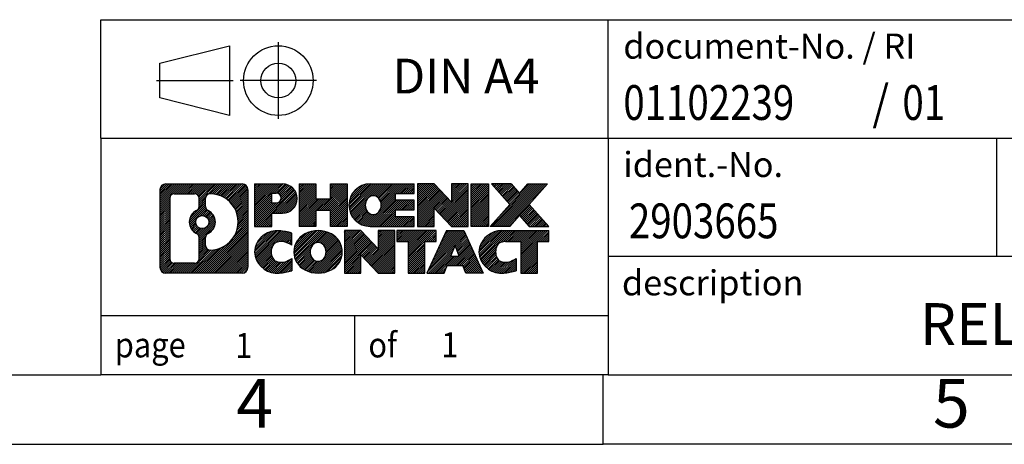
# Model space of a CAD drawing. Units: millimetres. Extents: x -415 to -118, y -267 to -57.
# Drawn here: x -259 to -188, y -267 to -237 of the extents above; entities that cross this region are included whole.
import ezdxf

# ---------------------------------------------------------------- set-up
doc = ezdxf.new("R2010")
doc.units = ezdxf.units.MM
doc.linetypes.add('DOT_CENTER', pattern=[14, 12, -1, 0, -1])
doc.linetypes.add('PHANTOM', pattern=[13, 10, -1, 0, -1, 0, -1])
doc.layers.add('1', color=7, linetype='Continuous')
doc.styles.add('CONVERTER_11', font='txt.shx', dxfattribs={"width": 0.9})
doc.styles.add('CONVERTER_12', font='txt.shx', dxfattribs={"width": 0.81})
doc.styles.add('CONVERTER_14', font='txt.shx', dxfattribs={"width": 0.855})
pattern_1 = [(45, (0, 0), (-0.0707106781186548, 0.0707106781186548), [])]

# ---------------------------------------------------------------- blocks, each defined once
blk = doc.blocks.new('_rahmen', base_point=(-123.4999999999899, -267.0000000000051))
at = {"layer": '1', "linetype": 'Continuous'}
h = blk.add_hatch(dxfattribs=at)
h.set_pattern_fill('_USER', color=2, scale=0.1, angle=45, pattern_type=0)
h.set_pattern_definition(pattern_1)
edge = h.paths.add_edge_path()
edge.add_line((-242.4863483186938, -248.7177446154052), (-242.4863483186938, -254.2822553846054))
edge.add_arc((-242.9105929340777, -254.2822553846054), 0.4242446153832873, 270, 360, ccw=False)
edge.add_line((-242.9105929340777, -254.7064999999887), (-248.3839050247945, -254.7064999999887))
edge.add_arc((-248.3839050247945, -254.2822553846054), 0.4242446153828041, 180, 270, ccw=False)
edge.add_line((-248.8081496401773, -254.2822553846054), (-248.8081496401773, -248.7177446154052))
edge.add_arc((-248.3839050247945, -248.7177446154052), 0.4242446153837989, 90, 180, ccw=False)
edge.add_line((-248.3839050247945, -248.2935000000214), (-242.9105929340777, -248.2935000000214))
edge.add_arc((-242.9105929340777, -248.7177446154052), 0.4242446153838841, 0, 90, ccw=False)
edge = h.paths.add_edge_path(flags=16)
edge.add_arc((-245.764319374277, -251.0366268437607), 0.4709789327785074, 0, 360)
edge = h.paths.add_edge_path(flags=16)
edge.add_arc((-245.2144616615163, -252.1457684437291), 0.3157169230765328, 115.3740086783519, 180)
edge.add_line((-245.5301785845931, -252.1457684437291), (-245.5301785845931, -252.7276198504242))
edge.add_arc((-245.2144616615163, -252.7276198504242), 0.315716923076792, 180, 269.8110329574542)
edge.add_arc((-245.2088455262063, -251.0247849028552), 2.018561131933266, 269.8110329575858, 450.1889670424142)
edge.add_arc((-245.2144616615163, -249.3219499552861), 0.3157169230760711, 90.18896704254594, 180)
edge.add_line((-245.5301785845931, -249.3219499552861), (-245.5301785845931, -249.9274852437929))
edge.add_arc((-245.2144616615163, -249.9274852437929), 0.315716923076792, 180, 244.6259913216482)
edge.add_arc((-245.7405043596042, -251.0366268437607), 0.911848150144459, -64.62599132182362, 64.62599132180748, ccw=False)
edge = h.paths.add_edge_path(flags=16)
edge.add_arc((-247.790010348048, -253.6782275213551), 0.3157169230756836, 180, 270)
edge.add_line((-247.790010348048, -253.9939444444318), (-246.3141770870384, -253.9939444444318))
edge.add_arc((-246.3141770870384, -253.6782275213551), 0.3157169230767067, 270, 360)
edge.add_line((-245.9984601639618, -253.6782275213551), (-245.9984601639618, -252.1474565898235))
edge.add_arc((-246.3141770870384, -252.1474565898235), 0.315716923076593, 0, 64.80558935146027)
edge.add_arc((-245.7915926394634, -251.0366268437607), 0.9118975235576147, 115.19441064852819, 244.8055893514878, ccw=False)
edge.add_arc((-246.3141770870384, -249.9257970976985), 0.3157169230761203, 295.1944106485397, 360)
edge.add_line((-245.9984601639618, -249.9257970976985), (-245.9984601639618, -249.321772478638))
edge.add_arc((-246.3141770870384, -249.321772478638), 0.315716923076593, 0, 90)
edge.add_line((-246.3141770870384, -249.0060555555618), (-247.790010348048, -249.0060555555618))
edge.add_arc((-247.790010348048, -249.321772478638), 0.3157169230761951, 90, 180)
edge.add_line((-248.1057272711237, -249.321772478638), (-248.1057272711237, -253.6782275213551))
h = blk.add_hatch(dxfattribs=at)
h.set_pattern_fill('_USER', color=2, scale=0.1, angle=45, pattern_type=0)
h.set_pattern_definition(pattern_1)
edge = h.paths.add_edge_path()
edge.add_line((-242.4863483186938, -248.7177446154052), (-242.4863483186938, -254.2822553846054))
edge.add_arc((-242.9105929340777, -254.2822553846054), 0.4242446153832873, 270, 360, ccw=False)
edge.add_line((-242.9105929340777, -254.7064999999887), (-248.3839050247945, -254.7064999999887))
edge.add_arc((-248.3839050247945, -254.2822553846054), 0.4242446153828041, 180, 270, ccw=False)
edge.add_line((-248.8081496401773, -254.2822553846054), (-248.8081496401773, -248.7177446154052))
edge.add_arc((-248.3839050247945, -248.7177446154052), 0.4242446153837989, 90, 180, ccw=False)
edge.add_line((-248.3839050247945, -248.2935000000214), (-242.9105929340777, -248.2935000000214))
edge.add_arc((-242.9105929340777, -248.7177446154052), 0.4242446153838841, 0, 90, ccw=False)
edge = h.paths.add_edge_path(flags=16)
edge.add_arc((-245.764319374277, -251.0366268437607), 0.4709789327785074, 0, 360)
edge = h.paths.add_edge_path(flags=16)
edge.add_arc((-245.2144616615163, -252.1457684437291), 0.3157169230765328, 115.3740086783519, 180)
edge.add_line((-245.5301785845931, -252.1457684437291), (-245.5301785845931, -252.7276198504242))
edge.add_arc((-245.2144616615163, -252.7276198504242), 0.315716923076792, 180, 269.8110329574542)
edge.add_arc((-245.2088455262063, -251.0247849028552), 2.018561131933266, 269.8110329575858, 450.1889670424142)
edge.add_arc((-245.2144616615163, -249.3219499552861), 0.3157169230760711, 90.18896704254594, 180)
edge.add_line((-245.5301785845931, -249.3219499552861), (-245.5301785845931, -249.9274852437929))
edge.add_arc((-245.2144616615163, -249.9274852437929), 0.315716923076792, 180, 244.6259913216482)
edge.add_arc((-245.7405043596042, -251.0366268437607), 0.911848150144459, -64.62599132182362, 64.62599132180748, ccw=False)
edge = h.paths.add_edge_path(flags=16)
edge.add_arc((-247.790010348048, -253.6782275213551), 0.3157169230756836, 180, 270)
edge.add_line((-247.790010348048, -253.9939444444318), (-246.3141770870384, -253.9939444444318))
edge.add_arc((-246.3141770870384, -253.6782275213551), 0.3157169230767067, 270, 360)
edge.add_line((-245.9984601639618, -253.6782275213551), (-245.9984601639618, -252.1474565898235))
edge.add_arc((-246.3141770870384, -252.1474565898235), 0.315716923076593, 0, 64.80558935146027)
edge.add_arc((-245.7915926394634, -251.0366268437607), 0.9118975235576147, 115.19441064852819, 244.8055893514878, ccw=False)
edge.add_arc((-246.3141770870384, -249.9257970976985), 0.3157169230761203, 295.1944106485397, 360)
edge.add_line((-245.9984601639618, -249.9257970976985), (-245.9984601639618, -249.321772478638))
edge.add_arc((-246.3141770870384, -249.321772478638), 0.315716923076593, 0, 90)
edge.add_line((-246.3141770870384, -249.0060555555618), (-247.790010348048, -249.0060555555618))
edge.add_arc((-247.790010348048, -249.321772478638), 0.3157169230761951, 90, 180)
edge.add_line((-248.1057272711237, -249.321772478638), (-248.1057272711237, -253.6782275213551))
h = blk.add_hatch(dxfattribs=at)
h.set_pattern_fill('_USER', color=2, scale=0.1, angle=45, pattern_type=0)
h.set_pattern_definition(pattern_1)
edge = h.paths.add_edge_path()
edge.add_line((-240.0099592397926, -250.4042312826706), (-240.7687268275729, -250.4042312826706))
edge.add_line((-240.7687268275729, -250.4042312826706), (-240.7687268275729, -251.3473095238144))
edge.add_line((-240.7687268275729, -251.3473095238144), (-242.009231237827, -251.3473095238144))
edge.add_line((-242.009231237827, -251.3473095238144), (-242.009231237827, -248.2935000000032))
edge.add_line((-242.009231237827, -248.2935000000032), (-240.0099592397926, -248.2935000000032))
edge.add_arc((-240.0099592397926, -249.3488656413369), 1.055365641333708, -90, 90, ccw=False)
edge = h.paths.add_edge_path(flags=16)
edge.add_arc((-240.451431766031, -249.3094696701144), 0.3528638246711182, 270, 450)
edge.add_line((-240.451431766031, -248.9566058454433), (-240.7687268275729, -248.9566058454433))
edge.add_line((-240.7687268275729, -248.9566058454433), (-240.7687268275729, -249.6623334947855))
edge.add_line((-240.7687268275729, -249.6623334947855), (-240.451431766031, -249.6623334947855))
h = blk.add_hatch(dxfattribs=at)
h.set_pattern_fill('_USER', color=2, scale=0.1, angle=45, pattern_type=0)
h.set_pattern_definition(pattern_1)
edge = h.paths.add_edge_path()
edge.add_line((-240.0099592397926, -250.4042312826706), (-240.7687268275729, -250.4042312826706))
edge.add_line((-240.7687268275729, -250.4042312826706), (-240.7687268275729, -251.3473095238144))
edge.add_line((-240.7687268275729, -251.3473095238144), (-242.009231237827, -251.3473095238144))
edge.add_line((-242.009231237827, -251.3473095238144), (-242.009231237827, -248.2935000000032))
edge.add_line((-242.009231237827, -248.2935000000032), (-240.0099592397926, -248.2935000000032))
edge.add_arc((-240.0099592397926, -249.3488656413369), 1.055365641333708, -90, 90, ccw=False)
edge = h.paths.add_edge_path(flags=16)
edge.add_arc((-240.451431766031, -249.3094696701144), 0.3528638246711182, 270, 450)
edge.add_line((-240.451431766031, -248.9566058454433), (-240.7687268275729, -248.9566058454433))
edge.add_line((-240.7687268275729, -248.9566058454433), (-240.7687268275729, -249.6623334947855))
edge.add_line((-240.7687268275729, -249.6623334947855), (-240.451431766031, -249.6623334947855))
h = blk.add_hatch(dxfattribs=at)
h.set_pattern_fill('_USER', color=2, scale=0.1, angle=45, pattern_type=0)
h.set_pattern_definition(pattern_1)
h.paths.add_polyline_path([(-235.3773038137788, -251.3473095238144), (-236.5700965159452, -251.3473095238144), (-236.5700965159452, -250.2130374149706), (-237.6197540938527, -250.2130374149706), (-237.6197540938527, -251.3473095238144), (-238.8125467960193, -251.3473095238144), (-238.8125467960193, -248.2935000000032), (-237.6197540938527, -248.2935000000032), (-237.6197540938527, -249.3623333333378), (-236.5700965159452, -249.3623333333378), (-236.5700965159452, -248.2935000000032), (-235.3773038137788, -248.2935000000032)])
h = blk.add_hatch(dxfattribs=at)
h.set_pattern_fill('_USER', color=2, scale=0.1, angle=45, pattern_type=0)
h.set_pattern_definition(pattern_1)
h.paths.add_polyline_path([(-235.3773038137788, -251.3473095238144), (-236.5700965159452, -251.3473095238144), (-236.5700965159452, -250.2130374149706), (-237.6197540938527, -250.2130374149706), (-237.6197540938527, -251.3473095238144), (-238.8125467960193, -251.3473095238144), (-238.8125467960193, -248.2935000000032), (-237.6197540938527, -248.2935000000032), (-237.6197540938527, -249.3623333333378), (-236.5700965159452, -249.3623333333378), (-236.5700965159452, -248.2935000000032), (-235.3773038137788, -248.2935000000032)])
h = blk.add_hatch(dxfattribs=at)
h.set_pattern_fill('_USER', color=2, scale=0.1, angle=45, pattern_type=0)
h.set_pattern_definition(pattern_1)
edge = h.paths.add_edge_path()
edge.add_line((-230.5584212970242, -248.9915136054462), (-231.8943491234519, -248.9915136054462))
edge.add_line((-231.8943491234519, -248.9915136054462), (-231.8943491234519, -249.4713979591879))
edge.add_line((-231.8943491234519, -249.4713979591879), (-230.5584212970242, -249.4713979591879))
edge.add_line((-230.5584212970242, -249.4713979591879), (-230.5584212970242, -250.1694115646302))
edge.add_line((-230.5584212970242, -250.1694115646302), (-231.8943491234519, -250.1694115646302))
edge.add_line((-231.8943491234519, -250.1694115646302), (-231.8943491234519, -250.6492959183719))
edge.add_line((-231.8943491234519, -250.6492959183719), (-230.5584212970242, -250.6492959183719))
edge.add_line((-230.5584212970242, -250.6492959183719), (-230.5584212970242, -251.3473095238144))
edge.add_line((-230.5584212970242, -251.3473095238144), (-233.7087410208052, -251.3473095238144))
edge.add_arc((-233.7087410208052, -249.8204047619091), 1.526904761905882, 90, 270, ccw=False)
edge.add_line((-233.7087410208052, -248.2935000000032), (-230.5584212970242, -248.2935000000032))
edge.add_line((-230.5584212970242, -248.2935000000032), (-230.5584212970242, -248.9915136054462))
edge = h.paths.add_edge_path(flags=16)
edge.add_arc((-233.49246901064, -249.6636735837886), 0.5179085730135266, 38.12041979714334, 141.8795802028489)
edge.add_arc((-233.2927289742937, -249.8204047619091), 0.7717997786796724, 141.8795802028404, 218.1204197971562)
edge.add_arc((-233.49246901064, -249.9771359400295), 0.5179085730134372, 218.1204197971511, 321.8795802028566)
edge.add_arc((-233.6922090469862, -249.8204047619091), 0.7717997786796373, 321.8795802028437, 398.1204197971596)
h = blk.add_hatch(dxfattribs=at)
h.set_pattern_fill('_USER', color=2, scale=0.1, angle=45, pattern_type=0)
h.set_pattern_definition(pattern_1)
edge = h.paths.add_edge_path()
edge.add_line((-230.5584212970242, -248.9915136054462), (-231.8943491234519, -248.9915136054462))
edge.add_line((-231.8943491234519, -248.9915136054462), (-231.8943491234519, -249.4713979591879))
edge.add_line((-231.8943491234519, -249.4713979591879), (-230.5584212970242, -249.4713979591879))
edge.add_line((-230.5584212970242, -249.4713979591879), (-230.5584212970242, -250.1694115646302))
edge.add_line((-230.5584212970242, -250.1694115646302), (-231.8943491234519, -250.1694115646302))
edge.add_line((-231.8943491234519, -250.1694115646302), (-231.8943491234519, -250.6492959183719))
edge.add_line((-231.8943491234519, -250.6492959183719), (-230.5584212970242, -250.6492959183719))
edge.add_line((-230.5584212970242, -250.6492959183719), (-230.5584212970242, -251.3473095238144))
edge.add_line((-230.5584212970242, -251.3473095238144), (-233.7087410208052, -251.3473095238144))
edge.add_arc((-233.7087410208052, -249.8204047619091), 1.526904761905882, 90, 270, ccw=False)
edge.add_line((-233.7087410208052, -248.2935000000032), (-230.5584212970242, -248.2935000000032))
edge.add_line((-230.5584212970242, -248.2935000000032), (-230.5584212970242, -248.9915136054462))
edge = h.paths.add_edge_path(flags=16)
edge.add_arc((-233.49246901064, -249.6636735837886), 0.5179085730135266, 38.12041979714334, 141.8795802028489)
edge.add_arc((-233.2927289742937, -249.8204047619091), 0.7717997786796724, 141.8795802028404, 218.1204197971562)
edge.add_arc((-233.49246901064, -249.9771359400295), 0.5179085730134372, 218.1204197971511, 321.8795802028566)
edge.add_arc((-233.6922090469862, -249.8204047619091), 0.7717997786796373, 321.8795802028437, 398.1204197971596)
h = blk.add_hatch(dxfattribs=at)
h.set_pattern_fill('_USER', color=2, scale=0.1, angle=45, pattern_type=0)
h.set_pattern_definition(pattern_1)
h.paths.add_polyline_path([(-227.8865656441708, -249.6022755102084), (-229.1270700544248, -248.2935000000032), (-230.3198627565913, -248.2935000000032), (-230.3198627565913, -251.3473095238144), (-229.1270700544248, -251.3473095238144), (-229.1270700544248, -250.0385340136097), (-227.8865656441708, -251.3473095238144), (-226.6937729420042, -251.3473095238144), (-226.6937729420042, -248.2935000000032), (-227.8865656441708, -248.2935000000032)])
h = blk.add_hatch(dxfattribs=at)
h.set_pattern_fill('_USER', color=2, scale=0.1, angle=45, pattern_type=0)
h.set_pattern_definition(pattern_1)
h.paths.add_polyline_path([(-227.8865656441708, -249.6022755102084), (-229.1270700544248, -248.2935000000032), (-230.3198627565913, -248.2935000000032), (-230.3198627565913, -251.3473095238144), (-229.1270700544248, -251.3473095238144), (-229.1270700544248, -250.0385340136097), (-227.8865656441708, -251.3473095238144), (-226.6937729420042, -251.3473095238144), (-226.6937729420042, -248.2935000000032), (-227.8865656441708, -248.2935000000032)])
h = blk.add_hatch(dxfattribs=at)
h.set_pattern_fill('_USER', color=2, scale=0.1, angle=45, pattern_type=0)
h.set_pattern_definition(pattern_1)
h.paths.add_polyline_path([(-225.2147099913174, -251.3473095238144), (-226.4552144015703, -251.3473095238144), (-226.4552144015703, -248.2935000000032), (-225.2147099913174, -248.2935000000032)])
h = blk.add_hatch(dxfattribs=at)
h.set_pattern_fill('_USER', color=2, scale=0.1, angle=45, pattern_type=0)
h.set_pattern_definition(pattern_1)
h.paths.add_polyline_path([(-225.2147099913174, -251.3473095238144), (-226.4552144015703, -251.3473095238144), (-226.4552144015703, -248.2935000000032), (-225.2147099913174, -248.2935000000032)])
h = blk.add_hatch(dxfattribs=at)
h.set_pattern_fill('_USER', color=2, scale=0.1, angle=45, pattern_type=0)
h.set_pattern_definition(pattern_1)
h.paths.add_polyline_path([(-220.9922238256466, -248.2935000000032), (-222.2947534564131, -249.7664505300394), (-220.8968004094728, -251.3473095238144), (-222.2995246272211, -251.3473095238144), (-222.9961155652866, -250.5595777385207), (-223.6927065033523, -251.3473095238144), (-225.0954307211005, -251.3473095238144), (-223.6974776741602, -249.7664505300394), (-225.0000073049277, -248.2935000000032), (-223.5972830871784, -248.2935000000032), (-222.9961155652866, -248.9733233215587), (-222.3949480433938, -248.2935000000032)])
h = blk.add_hatch(dxfattribs=at)
h.set_pattern_fill('_USER', color=2, scale=0.1, angle=45, pattern_type=0)
h.set_pattern_definition(pattern_1)
h.paths.add_polyline_path([(-220.9922238256466, -248.2935000000032), (-222.2947534564131, -249.7664505300394), (-220.8968004094728, -251.3473095238144), (-222.2995246272211, -251.3473095238144), (-222.9961155652866, -250.5595777385207), (-223.6927065033523, -251.3473095238144), (-225.0954307211005, -251.3473095238144), (-223.6974776741602, -249.7664505300394), (-225.0000073049277, -248.2935000000032), (-223.5972830871784, -248.2935000000032), (-222.9961155652866, -248.9733233215587), (-222.3949480433938, -248.2935000000032)])
h = blk.add_hatch(dxfattribs=at)
h.set_pattern_fill('_USER', color=2, scale=0.1, angle=45, pattern_type=0)
h.set_pattern_definition(pattern_1)
edge = h.paths.add_edge_path()
edge.add_arc((-240.3844474073544, -253.2923856001183), 1.639695123940507, 84.84185523036236, 164.9381082228864)
edge.add_arc((-240.8035752508172, -253.1795952380834), 1.205656168390944, 164.9381082228765, 195.0618917770948)
edge.add_arc((-240.3844474073544, -253.0668048760486), 1.639695123939387, 195.0618917770896, 275.1581447696395)
edge.add_arc((-240.6733035020903, -249.866914292827), 4.852596863498138, 275.1581447696249, 285.9799912583529)
edge.add_line((-239.3373755849725, -254.5319965986278), (-239.3373755849725, -253.6594795918246))
edge.add_arc((-240.5154306269974, -251.7691288726747), 2.227384008972737, 288.4480761181328, 301.9309089499593, ccw=False)
edge.add_arc((-240.0972628933366, -253.0226746487119), 0.9059297849849192, 246.62772211187098, 288.4480761181585, ccw=False)
edge.add_arc((-240.2537029260386, -253.3846666674219), 0.5115800601948034, 208.5214732576956, 246.62772211182738, ccw=False)
edge.add_arc((-239.8763456679583, -253.1795952380834), 0.9410597353332545, 151.4785267422669, 208.5214732577057, ccw=False)
edge.add_arc((-240.2537029260386, -252.9745238087444), 0.5115800601948779, 113.37227788819911, 151.4785267423044, ccw=False)
edge.add_arc((-240.0972628933366, -253.336515827455), 0.9059297849853228, 71.5519238818535, 113.37227788812899, ccw=False)
edge.add_arc((-240.5154306269974, -254.5900616034916), 2.227384008973478, 58.06909105004081, 71.5519238818672, ccw=False)
edge.add_line((-239.3373755849725, -252.6997108843417), (-239.3373755849725, -251.8271938775384))
edge.add_arc((-240.6733035020903, -256.4922761833393), 4.852596863498068, 74.02000874164739, 84.84185523037506)
h = blk.add_hatch(dxfattribs=at)
h.set_pattern_fill('_USER', color=2, scale=0.1, angle=45, pattern_type=0)
h.set_pattern_definition(pattern_1)
edge = h.paths.add_edge_path()
edge.add_arc((-240.3844474073544, -253.2923856001183), 1.639695123940507, 84.84185523036236, 164.9381082228864)
edge.add_arc((-240.8035752508172, -253.1795952380834), 1.205656168390944, 164.9381082228765, 195.0618917770948)
edge.add_arc((-240.3844474073544, -253.0668048760486), 1.639695123939387, 195.0618917770896, 275.1581447696395)
edge.add_arc((-240.6733035020903, -249.866914292827), 4.852596863498138, 275.1581447696249, 285.9799912583529)
edge.add_line((-239.3373755849725, -254.5319965986278), (-239.3373755849725, -253.6594795918246))
edge.add_arc((-240.5154306269974, -251.7691288726747), 2.227384008972737, 288.4480761181328, 301.9309089499593, ccw=False)
edge.add_arc((-240.0972628933366, -253.0226746487119), 0.9059297849849192, 246.62772211187098, 288.4480761181585, ccw=False)
edge.add_arc((-240.2537029260386, -253.3846666674219), 0.5115800601948034, 208.5214732576956, 246.62772211182738, ccw=False)
edge.add_arc((-239.8763456679583, -253.1795952380834), 0.9410597353332545, 151.4785267422669, 208.5214732577057, ccw=False)
edge.add_arc((-240.2537029260386, -252.9745238087444), 0.5115800601948779, 113.37227788819911, 151.4785267423044, ccw=False)
edge.add_arc((-240.0972628933366, -253.336515827455), 0.9059297849853228, 71.5519238818535, 113.37227788812899, ccw=False)
edge.add_arc((-240.5154306269974, -254.5900616034916), 2.227384008973478, 58.06909105004081, 71.5519238818672, ccw=False)
edge.add_line((-239.3373755849725, -252.6997108843417), (-239.3373755849725, -251.8271938775384))
edge.add_arc((-240.6733035020903, -256.4922761833393), 4.852596863498068, 74.02000874164739, 84.84185523037506)
h = blk.add_hatch(dxfattribs=at)
h.set_pattern_fill('_USER', color=2, scale=0.1, angle=45, pattern_type=0)
h.set_pattern_definition(pattern_1)
edge = h.paths.add_edge_path()
edge.add_arc((-237.4534164914335, -253.7181702483862), 2.065479772208568, 62.45185182430637, 117.5481481756664)
edge.add_arc((-237.7343563832668, -253.1795952380834), 1.45803408365149, 117.5481481756624, 242.4518518243375)
edge.add_arc((-237.4534164914335, -252.6410202277801), 2.065479772208509, 242.4518518243402, 297.5481481756871)
edge.add_arc((-237.1724765996002, -253.1795952380834), 1.458034083652003, 297.548148175701, 422.451851824299)
edge = h.paths.add_edge_path(flags=16)
edge.add_arc((-237.6531565277799, -253.1795952380834), 0.7717997786796947, 321.8795802028417, 398.1204197971533)
edge.add_arc((-237.4534164914335, -253.0228640599629), 0.5179085730132998, 38.12041979714704, 141.8795802028588)
edge.add_arc((-237.2536764550874, -253.1795952380834), 0.7717997786794633, 141.8795802028363, 218.1204197971687)
edge.add_arc((-237.4534164914335, -253.3363264162034), 0.5179085730137354, 218.1204197971931, 321.879580202801)
h = blk.add_hatch(dxfattribs=at)
h.set_pattern_fill('_USER', color=2, scale=0.1, angle=45, pattern_type=0)
h.set_pattern_definition(pattern_1)
edge = h.paths.add_edge_path()
edge.add_arc((-237.4534164914335, -253.7181702483862), 2.065479772208568, 62.45185182430637, 117.5481481756664)
edge.add_arc((-237.7343563832668, -253.1795952380834), 1.45803408365149, 117.5481481756624, 242.4518518243375)
edge.add_arc((-237.4534164914335, -252.6410202277801), 2.065479772208509, 242.4518518243402, 297.5481481756871)
edge.add_arc((-237.1724765996002, -253.1795952380834), 1.458034083652003, 297.548148175701, 422.451851824299)
edge = h.paths.add_edge_path(flags=16)
edge.add_arc((-237.6531565277799, -253.1795952380834), 0.7717997786796947, 321.8795802028417, 398.1204197971533)
edge.add_arc((-237.4534164914335, -253.0228640599629), 0.5179085730132998, 38.12041979714704, 141.8795802028588)
edge.add_arc((-237.2536764550874, -253.1795952380834), 0.7717997786794633, 141.8795802028363, 218.1204197971687)
edge.add_arc((-237.4534164914335, -253.3363264162034), 0.5179085730137354, 218.1204197971931, 321.879580202801)
h = blk.add_hatch(dxfattribs=at)
h.set_pattern_fill('_USER', color=2, scale=0.1, angle=45, pattern_type=0)
h.set_pattern_definition(pattern_1)
h.paths.add_polyline_path([(-233.1350044645905, -252.9614659863827), (-234.3755088748434, -251.6526904761776), (-235.568301577011, -251.6526904761776), (-235.568301577011, -254.7064999999887), (-234.3755088748434, -254.7064999999887), (-234.3755088748434, -253.3977244897841), (-233.1350044645905, -254.7064999999887), (-231.9422117624241, -254.7064999999887), (-231.9422117624241, -251.6526904761776), (-233.1350044645905, -251.6526904761776)])
h = blk.add_hatch(dxfattribs=at)
h.set_pattern_fill('_USER', color=2, scale=0.1, angle=45, pattern_type=0)
h.set_pattern_definition(pattern_1)
h.paths.add_polyline_path([(-233.1350044645905, -252.9614659863827), (-234.3755088748434, -251.6526904761776), (-235.568301577011, -251.6526904761776), (-235.568301577011, -254.7064999999887), (-234.3755088748434, -254.7064999999887), (-234.3755088748434, -253.3977244897841), (-233.1350044645905, -254.7064999999887), (-231.9422117624241, -254.7064999999887), (-231.9422117624241, -251.6526904761776), (-233.1350044645905, -251.6526904761776)])
h = blk.add_hatch(dxfattribs=at)
h.set_pattern_fill('_USER', color=2, scale=0.1, angle=45, pattern_type=0)
h.set_pattern_definition(pattern_1)
h.paths.add_polyline_path([(-228.9840858610503, -251.6526904761776), (-231.7990766381639, -251.6526904761776), (-231.7990766381639, -252.4379557823012), (-230.9879776006893, -252.4379557823012), (-230.9879776006893, -254.7064999999887), (-229.7951848985228, -254.7064999999887), (-229.7951848985228, -252.4379557823012), (-228.9840858610503, -252.4379557823012)])
h = blk.add_hatch(dxfattribs=at)
h.set_pattern_fill('_USER', color=2, scale=0.1, angle=45, pattern_type=0)
h.set_pattern_definition(pattern_1)
h.paths.add_polyline_path([(-228.9840858610503, -251.6526904761776), (-231.7990766381639, -251.6526904761776), (-231.7990766381639, -252.4379557823012), (-230.9879776006893, -252.4379557823012), (-230.9879776006893, -254.7064999999887), (-229.7951848985228, -254.7064999999887), (-229.7951848985228, -252.4379557823012), (-228.9840858610503, -252.4379557823012)])
h = blk.add_hatch(dxfattribs=at)
h.set_pattern_fill('_USER', color=2, scale=0.1, angle=45, pattern_type=0)
h.set_pattern_definition(pattern_1)
h.paths.add_polyline_path([(-226.8456584051033, -254.7064999999887), (-227.0571384585791, -254.1655394557708), (-228.1895800352529, -254.1655394557708), (-228.4010600887287, -254.7064999999887), (-229.6415644989817, -254.7064999999887), (-228.2436114520424, -251.6526904761776), (-227.0031070417897, -251.6526904761776), (-225.6051539948494, -254.7064999999887)])
h.paths.add_polyline_path([(-227.9235244841079, -253.4849761904642), (-227.6233592469155, -252.7171612244775), (-227.3231940097254, -253.4849761904642)], flags=16)
h = blk.add_hatch(dxfattribs=at)
h.set_pattern_fill('_USER', color=2, scale=0.1, angle=45, pattern_type=0)
h.set_pattern_definition(pattern_1)
h.paths.add_polyline_path([(-226.8456584051033, -254.7064999999887), (-227.0571384585791, -254.1655394557708), (-228.1895800352529, -254.1655394557708), (-228.4010600887287, -254.7064999999887), (-229.6415644989817, -254.7064999999887), (-228.2436114520424, -251.6526904761776), (-227.0031070417897, -251.6526904761776), (-225.6051539948494, -254.7064999999887)])
h.paths.add_polyline_path([(-227.9235244841079, -253.4849761904642), (-227.6233592469155, -252.7171612244775), (-227.3231940097254, -253.4849761904642)], flags=16)
h = blk.add_hatch(dxfattribs=at)
h.set_pattern_fill('_USER', color=2, scale=0.1, angle=45, pattern_type=0)
h.set_pattern_definition(pattern_1)
edge = h.paths.add_edge_path()
edge.add_line((-220.8968004094728, -252.4379557823012), (-221.7078994469462, -252.4379557823012))
edge.add_line((-221.7078994469462, -252.4379557823012), (-221.7078994469462, -254.7064999999887))
edge.add_line((-221.7078994469462, -254.7064999999887), (-222.9006921491139, -254.7064999999887))
edge.add_line((-222.9006921491139, -254.7064999999887), (-222.9006921491139, -252.4379557823012))
edge.add_line((-222.9006921491139, -252.4379557823012), (-224.004331448682, -252.4379557823012))
edge.add_arc((-224.004331448682, -253.3924787891273), 0.9545230068260935, 90, 109.337143219432)
edge.add_arc((-224.1510014467857, -252.9745238087444), 0.5115800601944143, 109.3371432194853, 151.4785267424225)
edge.add_arc((-223.7736441887043, -253.1795952380834), 0.9410597353348924, 151.4785267423624, 208.5214732576695)
edge.add_arc((-224.1510014467857, -253.3846666674219), 0.5115800601960215, 208.5214732576866, 246.6277221118449)
edge.add_arc((-223.9945614140826, -253.0226746487119), 0.9059297849852801, 246.6277221118183, 288.4480761180817)
edge.add_arc((-224.4127291477445, -251.7691288726753), 2.227384008972746, 288.4480761181335, 301.9309089499397)
edge.add_line((-223.2346741057206, -253.6594795918251), (-223.2346741057206, -254.5319965986284))
edge.add_arc((-224.5706020228373, -249.866914292827), 4.852596863498825, 275.15814476963635, 285.9799912583387, ccw=False)
edge.add_arc((-224.2817459281015, -253.0668048760486), 1.639695123940448, 195.0618917771012, 275.1581447696762, ccw=False)
edge.add_arc((-224.7008737715631, -253.1795952380834), 1.205656168393002, 164.9381082229028, 195.0618917770959, ccw=False)
edge.add_arc((-224.2817459281015, -253.2923856001183), 1.639695123940214, 90, 164.938108222895, ccw=False)
edge.add_line((-224.2817459281015, -251.6526904761781), (-220.8968004094728, -251.6526904761776))
edge.add_line((-220.8968004094728, -251.6526904761776), (-220.8968004094728, -252.4379557823012))
h = blk.add_hatch(dxfattribs=at)
h.set_pattern_fill('_USER', color=2, scale=0.1, angle=45, pattern_type=0)
h.set_pattern_definition(pattern_1)
edge = h.paths.add_edge_path()
edge.add_line((-220.8968004094728, -252.4379557823012), (-221.7078994469462, -252.4379557823012))
edge.add_line((-221.7078994469462, -252.4379557823012), (-221.7078994469462, -254.7064999999887))
edge.add_line((-221.7078994469462, -254.7064999999887), (-222.9006921491139, -254.7064999999887))
edge.add_line((-222.9006921491139, -254.7064999999887), (-222.9006921491139, -252.4379557823012))
edge.add_line((-222.9006921491139, -252.4379557823012), (-224.004331448682, -252.4379557823012))
edge.add_arc((-224.004331448682, -253.3924787891273), 0.9545230068260935, 90, 109.337143219432)
edge.add_arc((-224.1510014467857, -252.9745238087444), 0.5115800601944143, 109.3371432194853, 151.4785267424225)
edge.add_arc((-223.7736441887043, -253.1795952380834), 0.9410597353348924, 151.4785267423624, 208.5214732576695)
edge.add_arc((-224.1510014467857, -253.3846666674219), 0.5115800601960215, 208.5214732576866, 246.6277221118449)
edge.add_arc((-223.9945614140826, -253.0226746487119), 0.9059297849852801, 246.6277221118183, 288.4480761180817)
edge.add_arc((-224.4127291477445, -251.7691288726753), 2.227384008972746, 288.4480761181335, 301.9309089499397)
edge.add_line((-223.2346741057206, -253.6594795918251), (-223.2346741057206, -254.5319965986284))
edge.add_arc((-224.5706020228373, -249.866914292827), 4.852596863498825, 275.15814476963635, 285.9799912583387, ccw=False)
edge.add_arc((-224.2817459281015, -253.0668048760486), 1.639695123940448, 195.0618917771012, 275.1581447696762, ccw=False)
edge.add_arc((-224.7008737715631, -253.1795952380834), 1.205656168393002, 164.9381082229028, 195.0618917770959, ccw=False)
edge.add_arc((-224.2817459281015, -253.2923856001183), 1.639695123940214, 90, 164.938108222895, ccw=False)
edge.add_line((-224.2817459281015, -251.6526904761781), (-220.8968004094728, -251.6526904761776))
edge.add_line((-220.8968004094728, -251.6526904761776), (-220.8968004094728, -252.4379557823012))
at = {"color": 2, "linetype": 'Continuous'}
for p, q in [((-248.8081496401773, -248.7177446154052), (-248.8081496401773, -254.2822553846054)), ((-248.3839050247945, -248.2935000000214), (-242.9105929340777, -248.2935000000214)), ((-242.4863483186938, -248.7177446154052), (-242.4863483186938, -254.2822553846054)), ((-242.009231237827, -248.2935000000032), (-242.009231237827, -251.3473095238144)), ((-242.009231237827, -248.2935000000032), (-240.0099592397926, -248.2935000000032)), ((-238.8125467960193, -248.2935000000032), (-237.6197540938527, -248.2935000000032)), ((-238.8125467960193, -248.2935000000032), (-238.8125467960193, -251.3473095238144)), ((-237.6197540938527, -248.2935000000032), (-237.6197540938527, -249.3623333333378)), ((-236.5700965159452, -248.2935000000032), (-235.3773038137788, -248.2935000000032)), ((-236.5700965159452, -249.3623333333378), (-236.5700965159452, -248.2935000000032)), ((-235.3773038137788, -248.2935000000032), (-235.3773038137788, -251.3473095238144)), ((-233.7087410208052, -248.2935000000032), (-230.5584212970242, -248.2935000000032)), ((-230.5584212970242, -248.9915136054462), (-230.5584212970242, -248.2935000000032)), ((-230.3198627565913, -248.2935000000032), (-230.3198627565913, -251.3473095238144)), ((-229.1270700544248, -248.2935000000032), (-230.3198627565913, -248.2935000000032)), ((-227.8865656441708, -249.6022755102084), (-229.1270700544248, -248.2935000000032)), ((-227.8865656441708, -248.2935000000032), (-227.8865656441708, -249.6022755102084)), ((-226.6937729420042, -248.2935000000032), (-227.8865656441708, -248.2935000000032)), ((-226.6937729420042, -251.3473095238144), (-226.6937729420042, -248.2935000000032)), ((-226.4552144015703, -248.2935000000032), (-225.2147099913174, -248.2935000000032)), ((-226.4552144015703, -251.3473095238144), (-226.4552144015703, -248.2935000000032)), ((-225.2147099913174, -248.2935000000032), (-225.2147099913174, -251.3473095238144)), ((-223.5972830871784, -248.2935000000032), (-225.0000073049277, -248.2935000000032)), ((-225.0000073049277, -248.2935000000032), (-223.6974776741602, -249.7664505300394)), ((-223.5972830871784, -248.2935000000032), (-222.9961155652866, -248.9733233215587)), ((-222.9961155652866, -248.9733233215587), (-222.3949480433938, -248.2935000000032)), ((-222.3949480433938, -248.2935000000032), (-220.9922238256466, -248.2935000000032)), ((-222.2947534564131, -249.7664505300394), (-220.9922238256466, -248.2935000000032)), ((-248.1057272711237, -249.321772478638), (-248.1057272711237, -253.6782275213551)), ((-247.790010348048, -249.0060555555618), (-246.3141770870384, -249.0060555555618)), ((-245.9984601639618, -249.9257970976985), (-245.9984601639618, -249.321772478638)), ((-245.5301785845931, -249.9274852437929), (-245.5301785845931, -249.3219499552861)), ((-240.7687268275729, -248.9566058454433), (-240.451431766031, -248.9566058454433)), ((-240.7687268275729, -249.6623334947855), (-240.7687268275729, -248.9566058454433)), ((-237.6197540938527, -249.3623333333378), (-236.5700965159452, -249.3623333333378)), ((-231.8943491234519, -249.4713979591879), (-231.8943491234519, -248.9915136054462)), ((-231.8943491234519, -248.9915136054462), (-230.5584212970242, -248.9915136054462)), ((-240.7687268275729, -249.6623334947855), (-240.451431766031, -249.6623334947855)), ((-230.5584212970242, -249.4713979591879), (-231.8943491234519, -249.4713979591879)), ((-230.5584212970242, -250.1694115646302), (-230.5584212970242, -249.4713979591879)), ((-229.1270700544248, -251.3473095238144), (-229.1270700544248, -250.0385340136097)), ((-229.1270700544248, -250.0385340136097), (-227.8865656441708, -251.3473095238144)), ((-225.0954307211005, -251.3473095238144), (-223.6974776741602, -249.7664505300394)), ((-222.2947534564131, -249.7664505300394), (-220.8968004094728, -251.3473095238144)), ((-240.7687268275729, -250.4042312826706), (-240.0099592397926, -250.4042312826706)), ((-240.7687268275729, -251.3473095238144), (-240.7687268275729, -250.4042312826706)), ((-237.6197540938527, -250.2130374149706), (-237.6197540938527, -251.3473095238144)), ((-236.5700965159452, -250.2130374149706), (-237.6197540938527, -250.2130374149706)), ((-236.5700965159452, -251.3473095238144), (-236.5700965159452, -250.2130374149706)), ((-231.8943491234519, -250.1694115646302), (-230.5584212970242, -250.1694115646302)), ((-231.8943491234519, -250.6492959183719), (-231.8943491234519, -250.1694115646302)), ((-230.5584212970242, -250.6492959183719), (-231.8943491234519, -250.6492959183719)), ((-230.5584212970242, -251.3473095238144), (-230.5584212970242, -250.6492959183719)), ((-223.6927065033523, -251.3473095238144), (-222.9961155652866, -250.5595777385207)), ((-222.9961155652866, -250.5595777385207), (-222.2995246272211, -251.3473095238144)), ((-242.009231237827, -251.3473095238144), (-240.7687268275729, -251.3473095238144)), ((-237.6197540938527, -251.3473095238144), (-238.8125467960193, -251.3473095238144)), ((-235.3773038137788, -251.3473095238144), (-236.5700965159452, -251.3473095238144)), ((-233.7087410208052, -251.3473095238144), (-230.5584212970242, -251.3473095238144)), ((-230.3198627565913, -251.3473095238144), (-229.1270700544248, -251.3473095238144)), ((-227.8865656441708, -251.3473095238144), (-226.6937729420042, -251.3473095238144)), ((-225.2147099913174, -251.3473095238144), (-226.4552144015703, -251.3473095238144)), ((-223.6927065033523, -251.3473095238144), (-225.0954307211005, -251.3473095238144)), ((-222.2995246272211, -251.3473095238144), (-220.8968004094728, -251.3473095238144)), ((-245.9984601639618, -253.6782275213551), (-245.9984601639618, -252.1474565898235)), ((-245.5301785845931, -252.7276198504242), (-245.5301785845931, -252.1457684437291)), ((-239.3373755849725, -252.6997108843417), (-239.3373755849725, -251.8271938775384)), ((-235.568301577011, -251.6526904761776), (-235.568301577011, -254.7064999999887)), ((-234.3755088748434, -251.6526904761776), (-235.568301577011, -251.6526904761776)), ((-233.1350044645905, -252.9614659863827), (-234.3755088748434, -251.6526904761776)), ((-231.9422117624241, -251.6526904761776), (-233.1350044645905, -251.6526904761776)), ((-233.1350044645905, -251.6526904761776), (-233.1350044645905, -252.9614659863827)), ((-231.9422117624241, -254.7064999999887), (-231.9422117624241, -251.6526904761776)), ((-228.9840858610503, -251.6526904761776), (-231.7990766381639, -251.6526904761776)), ((-231.7990766381639, -251.6526904761776), (-231.7990766381639, -252.4379557823012)), ((-228.2436114520424, -251.6526904761776), (-229.6415644989817, -254.7064999999887)), ((-228.9840858610503, -252.4379557823012), (-228.9840858610503, -251.6526904761776)), ((-228.2436114520424, -251.6526904761776), (-227.0031070417897, -251.6526904761776)), ((-227.0031070417897, -251.6526904761776), (-225.6051539948494, -254.7064999999887)), ((-224.2817459281015, -251.6526904761781), (-220.8968004094728, -251.6526904761776)), ((-220.8968004094728, -252.4379557823012), (-220.8968004094728, -251.6526904761776)), ((-231.7990766381639, -252.4379557823012), (-230.9879776006893, -252.4379557823012)), ((-230.9879776006893, -252.4379557823012), (-230.9879776006893, -254.7064999999887)), ((-229.7951848985228, -252.4379557823012), (-228.9840858610503, -252.4379557823012)), ((-229.7951848985228, -254.7064999999887), (-229.7951848985228, -252.4379557823012)), ((-227.9235244841079, -253.4849761904642), (-227.6233592469155, -252.7171612244775)), ((-227.3231940097254, -253.4849761904642), (-227.6233592469155, -252.7171612244775)), ((-224.004331448682, -252.4379557823012), (-222.9006921491139, -252.4379557823012)), ((-222.9006921491139, -252.4379557823012), (-222.9006921491139, -254.7064999999887)), ((-221.7078994469462, -252.4379557823012), (-220.8968004094728, -252.4379557823012)), ((-221.7078994469462, -254.7064999999887), (-221.7078994469462, -252.4379557823012)), ((-239.3373755849725, -253.6594795918246), (-239.3373755849725, -254.5319965986278)), ((-234.3755088748434, -254.7064999999887), (-234.3755088748434, -253.3977244897841)), ((-234.3755088748434, -253.3977244897841), (-233.1350044645905, -254.7064999999887)), ((-227.9235244841079, -253.4849761904642), (-227.3231940097254, -253.4849761904642)), ((-223.2346741057206, -253.6594795918251), (-223.2346741057206, -254.5319965986284)), ((-246.3141770870384, -253.9939444444318), (-247.790010348048, -253.9939444444318)), ((-228.4010600887287, -254.7064999999887), (-228.1895800352529, -254.1655394557708)), ((-228.1895800352529, -254.1655394557708), (-227.0571384585791, -254.1655394557708)), ((-226.8456584051033, -254.7064999999887), (-227.0571384585791, -254.1655394557708)), ((-242.9105929340777, -254.7064999999887), (-248.3839050247945, -254.7064999999887)), ((-235.568301577011, -254.7064999999887), (-234.3755088748434, -254.7064999999887)), ((-233.1350044645905, -254.7064999999887), (-231.9422117624241, -254.7064999999887)), ((-230.9879776006893, -254.7064999999887), (-229.7951848985228, -254.7064999999887)), ((-229.6415644989817, -254.7064999999887), (-228.4010600887287, -254.7064999999887)), ((-225.6051539948494, -254.7064999999887), (-226.8456584051033, -254.7064999999887)), ((-222.9006921491139, -254.7064999999887), (-221.7078994469462, -254.7064999999887))]:
    blk.add_line(p, q, dxfattribs=at)
blk.add_circle((-245.764319374277, -251.0366268437607), 0.4709789327785074, dxfattribs=at)
for centre, radius, start, end in [((-248.3839050247945, -248.7177446154052), 0.4242446153837989, 90, 180), ((-242.9105929340777, -248.7177446154052), 0.4242446153838841, 0, 90), ((-240.0099592397926, -249.3488656413369), 1.055365641333708, 270, 90), ((-233.7087410208052, -249.8204047619091), 1.526904761905882, 90, 270), ((-247.790010348048, -249.321772478638), 0.3157169230761951, 90, 180), ((-246.3141770870384, -249.321772478638), 0.315716923076593, 0, 90), ((-245.2144616615163, -249.3219499552861), 0.3157169230760711, 90.18896704254594, 180), ((-245.2088455262063, -251.0247849028552), 2.018561131933266, 269.8110329575858, 90.18896704241416), ((-240.451431766031, -249.3094696701144), 0.3528638246711182, 270, 90), ((-233.2927289742937, -249.8204047619091), 0.7717997786796724, 141.8795802028404, 218.1204197971562), ((-233.49246901064, -249.6636735837886), 0.5179085730135266, 38.12041979714334, 141.8795802028489), ((-233.6922090469862, -249.8204047619091), 0.7717997786796373, 321.8795802028437, 38.12041979715956), ((-246.3141770870384, -249.9257970976985), 0.3157169230761203, 295.1944106485397, 0), ((-245.2144616615163, -249.9274852437929), 0.315716923076792, 180, 244.6259913216482), ((-245.7915926394634, -251.0366268437607), 0.9118975235576147, 115.1944106485282, 244.8055893514878), ((-245.7405043596042, -251.0366268437607), 0.911848150144459, 295.3740086781764, 64.62599132180748), ((-233.49246901064, -249.9771359400295), 0.5179085730134372, 218.1204197971511, 321.8795802028566), ((-246.3141770870384, -252.1474565898235), 0.315716923076593, 0, 64.80558935146027), ((-245.2144616615163, -252.1457684437291), 0.3157169230765328, 115.3740086783519, 180), ((-240.3844474073544, -253.2923856001183), 1.639695123940507, 84.84185523036236, 164.9381082228864), ((-240.6733035020903, -256.4922761833393), 4.852596863498068, 74.02000874164739, 84.84185523037506), ((-237.7343563832668, -253.1795952380834), 1.45803408365149, 117.5481481756624, 242.4518518243375), ((-237.4534164914335, -253.7181702483862), 2.065479772208568, 62.45185182430637, 117.5481481756664), ((-237.1724765996002, -253.1795952380834), 1.458034083652003, 297.548148175701, 62.45185182429896), ((-224.2817459281015, -253.2923856001183), 1.639695123940214, 90, 164.938108222895), ((-245.2144616615163, -252.7276198504242), 0.315716923076792, 180, 269.8110329574542), ((-240.8035752508172, -253.1795952380834), 1.205656168390944, 164.9381082228765, 195.0618917770948), ((-239.8763456679583, -253.1795952380834), 0.9410597353332545, 151.4785267422669, 208.5214732577057), ((-240.2537029260386, -252.9745238087444), 0.5115800601948779, 113.3722778881992, 151.4785267423044), ((-240.0972628933366, -253.336515827455), 0.9059297849853228, 71.55192388185348, 113.372277888129), ((-240.5154306269974, -254.5900616034916), 2.227384008973478, 58.06909105004071, 71.55192388186722), ((-237.2536764550874, -253.1795952380834), 0.7717997786794633, 141.8795802028363, 218.1204197971687), ((-237.4534164914335, -253.0228640599629), 0.5179085730132998, 38.12041979714704, 141.8795802028588), ((-237.6531565277799, -253.1795952380834), 0.7717997786796947, 321.8795802028417, 38.12041979715329), ((-224.7008737715631, -253.1795952380834), 1.205656168393002, 164.9381082229028, 195.0618917770959), ((-223.7736441887043, -253.1795952380834), 0.9410597353348924, 151.4785267423624, 208.5214732576695), ((-224.1510014467857, -252.9745238087444), 0.5115800601944143, 109.3371432194853, 151.4785267424225), ((-224.004331448682, -253.3924787891273), 0.9545230068260935, 90, 109.337143219432), ((-247.790010348048, -253.6782275213551), 0.3157169230756836, 180, 270), ((-246.3141770870384, -253.6782275213551), 0.3157169230767067, 270, 0), ((-240.3844474073544, -253.0668048760486), 1.639695123939387, 195.0618917770896, 275.1581447696395), ((-240.2537029260386, -253.3846666674219), 0.5115800601948034, 208.5214732576956, 246.6277221118274), ((-240.5154306269974, -251.7691288726747), 2.227384008972737, 288.4480761181328, 301.9309089499593), ((-237.4534164914335, -253.3363264162034), 0.5179085730137354, 218.1204197971931, 321.879580202801), ((-224.2817459281015, -253.0668048760486), 1.639695123940448, 195.0618917771012, 275.1581447696762), ((-224.1510014467857, -253.3846666674219), 0.5115800601960215, 208.5214732576866, 246.6277221118449), ((-224.4127291477445, -251.7691288726753), 2.227384008972746, 288.4480761181335, 301.9309089499397), ((-248.3839050247945, -254.2822553846054), 0.4242446153828041, 180, 270), ((-242.9105929340777, -254.2822553846054), 0.4242446153832873, 270, 0), ((-240.0972628933366, -253.0226746487119), 0.9059297849849192, 246.627722111871, 288.4480761181584), ((-223.9945614140826, -253.0226746487119), 0.9059297849852801, 246.6277221118183, 288.4480761180817), ((-240.6733035020903, -249.866914292827), 4.852596863498138, 275.1581447696249, 285.9799912583529), ((-237.4534164914335, -252.6410202277801), 2.065479772208509, 242.4518518243402, 297.5481481756871), ((-224.5706020228373, -249.866914292827), 4.852596863498825, 275.1581447696364, 285.9799912583387)]:
    blk.add_arc(centre, radius, start, end, dxfattribs=at)
at = {"layer": '1', "color": 6, "linetype": 'Continuous'}
for p, q in [((-253.0448045267399, -236.500000000005), (-123.4999999999882, -236.500000000005)), ((-253.0448045267399, -245.000000000005), (-216.64480452674, -245.000000000005)), ((-216.64480452674, -245.000000000005), (-123.4999999999882, -245.000000000005)), ((-266.9999999999899, -262.000000000005), (-253.0448045267399, -262.0000000000051)), ((-234.8448045267399, -262.000000000005), (-253.0448045267399, -262.0000000000051)), ((-216.9999999999899, -262.000000000005), (-234.8448045267399, -262.000000000005)), ((-216.64480452674, -262.0000000000051), (-216.9999999999899, -262.000000000005)), ((-216.64480452674, -262.0000000000051), (-166.9999999999899, -262.000000000005))]:
    blk.add_line(p, q, dxfattribs=at)
at = {"layer": '1', "color": 7, "linetype": 'Continuous'}
for p, q in [((-253.0448045267399, -245.000000000005), (-253.0448045267399, -236.500000000005)), ((-216.64480452674, -245.000000000005), (-216.64480452674, -236.500000000005)), ((-253.0448045267399, -245.000000000005), (-253.0448045267399, -257.7500000000051)), ((-216.64480452674, -245.000000000005), (-216.64480452674, -257.750000000005)), ((-188.7448045267399, -253.5000000000051), (-188.7448045267399, -245.000000000005)), ((-123.4999999999886, -253.500000000005), (-216.64480452674, -253.500000000005)), ((-253.0448045267399, -257.7500000000051), (-253.0448045267399, -262.0000000000051)), ((-253.0448045267399, -257.7500000000051), (-234.8448045267399, -257.750000000005)), ((-234.8448045267399, -257.750000000005), (-216.64480452674, -257.750000000005)), ((-234.8448045267399, -257.750000000005), (-234.8448045267399, -262.000000000005)), ((-216.64480452674, -257.750000000005), (-216.64480452674, -262.0000000000051))]:
    blk.add_line(p, q, dxfattribs=at)
at = {"layer": '1', "color": 2, "linetype": 'PHANTOM'}
for p, q in [((-240.3081496401773, -238.1250000000051), (-240.3081496401773, -243.6250000000051)), ((-237.5581496401773, -240.8750000000051), (-243.0581496401773, -240.8750000000051))]:
    blk.add_line(p, q, dxfattribs=at)
at = {"layer": '1', "color": 2, "linetype": 'Continuous'}
for p, q in [((-248.8081496401773, -239.6250000000051), (-243.8081496401773, -238.3750000000051)), ((-243.8081496401773, -238.3750000000051), (-243.8081496401773, -243.3750000000051)), ((-248.8081496401773, -242.1250000000051), (-248.8081496401773, -239.6250000000051)), ((-243.8081496401773, -243.3750000000051), (-248.8081496401773, -242.1250000000051)), ((-216.9999999999899, -267.0000000000051), (-216.9999999999899, -262.000000000005)), ((-266.9999999999899, -267.0000000000051), (-216.9999999999899, -267.0000000000051)), ((-166.9999999999899, -267.0000000000051), (-216.9999999999899, -267.0000000000051))]:
    blk.add_line(p, q, dxfattribs=at)
at = {"layer": '1', "color": 2, "linetype": 'DOT_CENTER'}
blk.add_line((-249.0581496401773, -240.8750000000051), (-243.5581496401773, -240.8750000000051), dxfattribs=at)
at = {"layer": '1', "color": 2, "linetype": 'Continuous'}
for radius in [2.5, 1.249999999999915]:
    blk.add_circle((-240.3081496401773, -240.8750000000051), radius, dxfattribs=at)
at = {"layer": '1', "color": 7}
for s, style, width, p in [('01102239', 'CONVERTER_12', 0.81, (-215.5448045267399, -243.7000000000051)), ('/', 'CONVERTER_11', 0.9, (-197.6712568047261, -243.7000000000051)), ('01', 'CONVERTER_12', 0.81, (-195.5148923076841, -243.7000000000051)), ('2903665', 'CONVERTER_12', 0.81, (-215.1448045267402, -252.2000000000051))]:
    blk.add_text(s, height=2.5, dxfattribs=dict(at, style=style, width=width)).set_placement(p)
at = {"layer": '1', "color": 2, "style": 'CONVERTER_11', "width": 0.9}
for s, p in [('1', (-243.3985395563979, -260.799248653807)), ('of', (-233.8448045267401, -260.7590172149966)), ('1', (-228.6094957169264, -260.7500000000051)), ('page', (-252.0448045267399, -260.7590172149967))]:
    blk.add_text(s, height=1.8, dxfattribs=at).set_placement(p)
at = {"layer": '1', "color": 2, "char_height": 1.8, "attachment_point": 1}
for s, insert, line_spacing_factor, style in [('document-No. / RI', (-215.5448045267399, -237.500000000005), 1.32052821128451, 'CONVERTER_14'), ('ident.-No.', (-215.5448045267399, -246.000000000005), 1.20048019207683, 'CONVERTER_11'), ('description', (-215.64480452674, -254.500000000005), 1.20048019207683, 'CONVERTER_11')]:
    blk.add_mtext(s, dxfattribs=dict(at, insert=insert, line_spacing_factor=line_spacing_factor, style=style))
at = {"layer": '1', "color": 3, "insert": (-226.84480452674, -240.875000000005), "char_height": 2.5, "attachment_point": 5, "line_spacing_factor": 1.20048019207683, "style": 'CONVERTER_11'}
blk.add_mtext('DIN A4', dxfattribs=at)
at = {"layer": '1', "color": 7, "attachment_point": 5, "line_spacing_factor": 1.20048019207683}
for s, insert, char_height, style in [('REL-IR2/LDP-220DC/2X21', (-170.0724022633644, -258.7500000000048), 3, 'CONVERTER_12'), ('4', (-241.99999999999, -264.5000000000051), 3.5, 'CONVERTER_11'), ('5', (-191.9999999999899, -264.5000000000051), 3.5, 'CONVERTER_11')]:
    blk.add_mtext(s, dxfattribs=dict(at, insert=insert, char_height=char_height, style=style))
blk = doc.blocks.new('A4I_CS', base_point=(-123.4999999999899, -267.0000000000051))
at = {"layer": '1'}
blk.add_blockref('_rahmen', (-123.4999999999899, -267.0000000000051), dxfattribs=at)
blk = doc.blocks.new('1')
blk.add_blockref('A4I_CS', (-123.4999999999899, -267.0000000000051))

msp = doc.modelspace()

# ---------------------------------------------------------------- block references
at = {"layer": '1'}
msp.add_blockref('1', (0, 0), dxfattribs=at)

doc.saveas('drawing.dxf')
